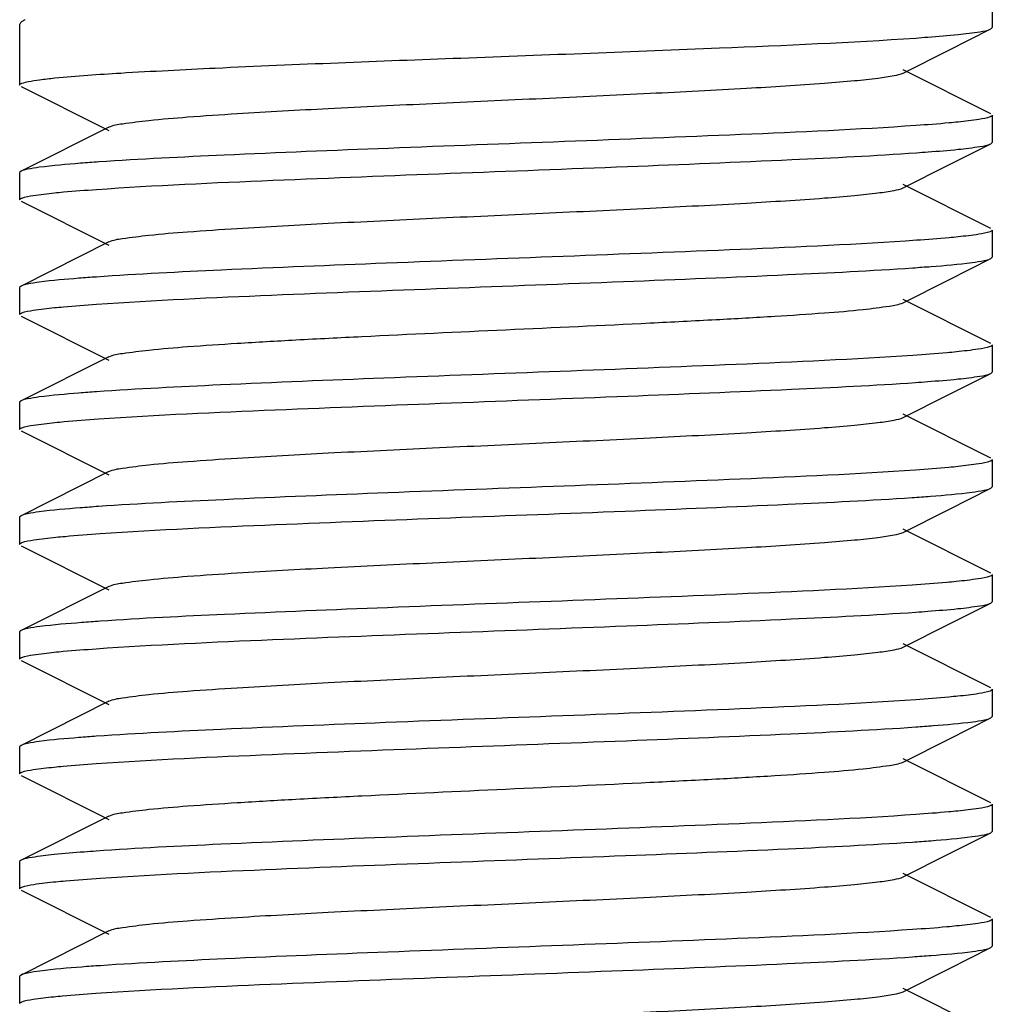
# Model space of a CAD drawing. Units: millimetres. Extents: x 30870 to 39026, y 2595 to 7877.
# Drawn here: x 36596 to 36606, y 5975 to 5985 of the extents above; entities that cross this region are included whole.
import ezdxf

# ---------------------------------------------------------------- set-up
doc = ezdxf.new("R2010")
doc.units = ezdxf.units.MM

msp = doc.modelspace()

# ---------------------------------------------------------------- linework, layer by layer
for p, q in [((36606.183, 5989.722), (36606.183, 5984.972)), ((36596.183, 5985), (36596.183, 5984.382)), ((36605.735, 5984.74), (36606.169, 5984.958)), ((36606.169, 5984.958), (36606.183, 5984.972)), ((36605.266, 5984.505), (36605.735, 5984.74)), ((36606.169, 5984.086), (36605.266, 5984.539)), ((36606.183, 5984.072), (36606.183, 5983.792)), ((36597.1, 5983.949), (36596.197, 5983.496)), ((36605.735, 5983.56), (36606.169, 5983.778)), ((36606.169, 5983.778), (36606.183, 5983.792)), ((36596.197, 5983.496), (36596.183, 5983.482)), ((36596.183, 5983.482), (36596.183, 5983.202)), ((36605.266, 5983.325), (36605.735, 5983.56)), ((36606.169, 5982.906), (36605.266, 5983.359)), ((36596.197, 5983.188), (36597.1, 5982.735)), ((36606.183, 5982.892), (36606.183, 5982.612)), ((36597.1, 5982.769), (36596.197, 5982.316)), ((36605.735, 5982.38), (36606.169, 5982.598)), ((36606.169, 5982.598), (36606.183, 5982.612)), ((36605.266, 5982.145), (36605.735, 5982.38)), ((36596.197, 5982.316), (36596.183, 5982.302)), ((36596.183, 5982.302), (36596.183, 5982.022)), ((36606.169, 5981.726), (36605.266, 5982.179)), ((36596.197, 5982.008), (36597.1, 5981.555)), ((36606.183, 5981.712), (36606.183, 5981.432)), ((36597.1, 5981.589), (36596.197, 5981.136)), ((36605.735, 5981.2), (36606.169, 5981.418)), ((36606.169, 5981.418), (36606.183, 5981.432)), ((36605.266, 5980.965), (36605.735, 5981.2)), ((36596.197, 5981.136), (36596.183, 5981.122)), ((36596.183, 5981.122), (36596.183, 5980.842)), ((36606.169, 5980.546), (36605.266, 5980.999)), ((36596.197, 5980.828), (36597.1, 5980.375)), ((36606.183, 5980.532), (36606.183, 5980.252)), ((36597.1, 5980.409), (36596.197, 5979.956)), ((36605.735, 5980.02), (36606.169, 5980.238)), ((36606.169, 5980.238), (36606.183, 5980.252)), ((36596.197, 5979.956), (36596.183, 5979.942)), ((36596.183, 5979.942), (36596.183, 5979.662)), ((36605.266, 5979.785), (36605.735, 5980.02)), ((36606.169, 5979.366), (36605.266, 5979.819)), ((36596.197, 5979.648), (36597.1, 5979.195)), ((36606.183, 5979.352), (36606.183, 5979.072)), ((36597.1, 5979.229), (36596.197, 5978.776)), ((36605.735, 5978.84), (36606.169, 5979.058)), ((36606.169, 5979.058), (36606.183, 5979.072)), ((36605.266, 5978.605), (36605.735, 5978.84)), ((36596.197, 5978.776), (36596.183, 5978.762)), ((36596.183, 5978.762), (36596.183, 5978.482)), ((36606.169, 5978.186), (36605.266, 5978.639)), ((36596.197, 5978.468), (36597.1, 5978.015)), ((36606.183, 5978.172), (36606.183, 5977.892)), ((36597.1, 5978.049), (36596.197, 5977.596)), ((36605.735, 5977.66), (36606.169, 5977.878)), ((36606.169, 5977.878), (36606.183, 5977.892)), ((36605.266, 5977.425), (36605.735, 5977.66)), ((36596.197, 5977.596), (36596.183, 5977.582)), ((36596.183, 5977.582), (36596.183, 5977.302)), ((36606.169, 5977.006), (36605.266, 5977.459)), ((36596.197, 5977.288), (36597.1, 5976.835)), ((36606.183, 5976.992), (36606.183, 5976.712)), ((36597.1, 5976.869), (36596.197, 5976.416)), ((36605.735, 5976.48), (36606.169, 5976.698)), ((36606.169, 5976.698), (36606.183, 5976.712)), ((36596.197, 5976.416), (36596.183, 5976.402)), ((36596.183, 5976.402), (36596.183, 5976.122)), ((36605.266, 5976.245), (36605.735, 5976.48)), ((36606.169, 5975.826), (36605.266, 5976.279)), ((36596.197, 5976.108), (36597.1, 5975.655)), ((36606.183, 5975.812), (36606.183, 5975.532)), ((36597.1, 5975.689), (36596.197, 5975.236)), ((36605.735, 5975.3), (36606.169, 5975.518)), ((36606.169, 5975.518), (36606.183, 5975.532)), ((36605.266, 5975.065), (36605.735, 5975.3)), ((36596.197, 5975.236), (36596.183, 5975.222)), ((36596.183, 5975.222), (36596.183, 5974.942)), ((36606.169, 5974.646), (36605.266, 5975.099))]:
    msp.add_line(p, q)
msp.add_lwpolyline([(36596.197, 5984.368), (36597.059, 5983.936), (36597.1, 5983.915)])
msp.add_arc((36596.368, 5984.779), 0.302, 114.8537, 116.7676)
for points in [[(36596.198, 5985.027), (36596.19, 5985.02), (36596.183, 5985.01), (36596.183, 5985)], [(36596.232, 5985.049), (36596.22, 5985.043), (36596.208, 5985.036), (36596.198, 5985.027)]]:
    msp.add_open_spline(points, degree=3)
for points, knots in [([(36605.397, 5984.865), (36605.439, 5984.868), (36605.584, 5984.879), (36605.729, 5984.891), (36605.832, 5984.901)], [0, 0, 0, 0, 0.284628, 1, 1, 1, 1]), ([(36605.832, 5984.901), (36605.907, 5984.909), (36606.019, 5984.924), (36606.134, 5984.941), (36606.169, 5984.958)], [0, 0, 0, 0, 0.659394, 1, 1, 1, 1]), ([(36596.544, 5984.454), (36596.77, 5984.477), (36597.32, 5984.513), (36598.711, 5984.584), (36600.764, 5984.661), (36603.165, 5984.752), (36604.725, 5984.819), (36605.397, 5984.865)], [0, 0, 0, 0, 0.07666, 0.186569, 0.471629, 0.772018, 1, 1, 1, 1]), ([(36597.1, 5983.949), (36597.143, 5983.971), (36597.284, 5983.991), (36597.552, 5984.026), (36597.947, 5984.057), (36598.561, 5984.099), (36599.401, 5984.144), (36600.448, 5984.194), (36601.552, 5984.244), (36602.628, 5984.294), (36603.593, 5984.344), (36604.293, 5984.387), (36604.744, 5984.424), (36604.984, 5984.448), (36605.15, 5984.473), (36605.238, 5984.491), (36605.266, 5984.505)], [0, 0, 0, 0, 0.017406, 0.051006, 0.099784, 0.162165, 0.276491, 0.407858, 0.546254, 0.681126, 0.802182, 0.900195, 0.938155, 0.967748, 0.988466, 1, 1, 1, 1]), ([(36596.183, 5984.382), (36596.183, 5984.392), (36596.224, 5984.407), (36596.285, 5984.421), (36596.403, 5984.439), (36596.492, 5984.449), (36596.544, 5984.454)], [0, 0, 0, 0, 0.078128, 0.267819, 0.57539, 1, 1, 1, 1]), ([(36605.832, 5984.001), (36605.801, 5983.998), (36605.656, 5983.984), (36605.511, 5983.973), (36605.397, 5983.965)], [0, 0, 0, 0, 0.21488, 1, 1, 1, 1]), ([(36606.161, 5984.055), (36606.125, 5984.04), (36606.013, 5984.023), (36605.904, 5984.009), (36605.832, 5984.001)], [0, 0, 0, 0, 0.355953, 1, 1, 1, 1]), ([(36606.183, 5984.072), (36606.183, 5984.066), (36606.173, 5984.06), (36606.165, 5984.056), (36606.161, 5984.055)], [0, 0, 0, 0, 0.631275, 1, 1, 1, 1]), ([(36605.397, 5983.965), (36604.798, 5983.924), (36602.99, 5983.843), (36600.619, 5983.758), (36598.419, 5983.669), (36597.426, 5983.62), (36596.997, 5983.591)], [0, 0, 0, 0, 0.214393, 0.645518, 0.846535, 1, 1, 1, 1]), ([(36605.831, 5983.721), (36605.906, 5983.729), (36606.018, 5983.744), (36606.134, 5983.761), (36606.169, 5983.778)], [0, 0, 0, 0, 0.65949, 1, 1, 1, 1]), ([(36596.973, 5983.309), (36597.577, 5983.351), (36599.397, 5983.432), (36601.781, 5983.517), (36603.986, 5983.607), (36604.976, 5983.656), (36605.403, 5983.686)], [0, 0, 0, 0, 0.215298, 0.647569, 0.848092, 1, 1, 1, 1]), ([(36605.403, 5983.686), (36605.443, 5983.689), (36605.586, 5983.699), (36605.729, 5983.711), (36605.831, 5983.721)], [0, 0, 0, 0, 0.284185, 1, 1, 1, 1]), ([(36596.997, 5983.591), (36596.934, 5983.587), (36596.73, 5983.572), (36596.525, 5983.554), (36596.385, 5983.536)], [0, 0, 0, 0, 0.3086, 1, 1, 1, 1]), ([(36596.385, 5983.536), (36596.345, 5983.53), (36596.282, 5983.52), (36596.218, 5983.507), (36596.197, 5983.496)], [0, 0, 0, 0, 0.637497, 1, 1, 1, 1]), ([(36596.206, 5983.22), (36596.243, 5983.235), (36596.356, 5983.252), (36596.468, 5983.266), (36596.54, 5983.274)], [0, 0, 0, 0, 0.356626, 1, 1, 1, 1]), ([(36596.54, 5983.274), (36596.571, 5983.277), (36596.715, 5983.29), (36596.86, 5983.301), (36596.973, 5983.309)], [0, 0, 0, 0, 0.215414, 1, 1, 1, 1]), ([(36597.1, 5982.769), (36597.143, 5982.791), (36597.284, 5982.811), (36597.552, 5982.846), (36597.947, 5982.877), (36598.561, 5982.919), (36599.401, 5982.964), (36600.448, 5983.014), (36601.552, 5983.064), (36602.628, 5983.114), (36603.593, 5983.164), (36604.293, 5983.207), (36604.744, 5983.244), (36604.984, 5983.268), (36605.15, 5983.294), (36605.238, 5983.311), (36605.266, 5983.325)], [0, 0, 0, 0, 0.017409, 0.051009, 0.099784, 0.16217, 0.276492, 0.407858, 0.546256, 0.681128, 0.802181, 0.900191, 0.93816, 0.967746, 0.988466, 1, 1, 1, 1]), ([(36596.183, 5983.202), (36596.183, 5983.208), (36596.194, 5983.215), (36596.203, 5983.219), (36596.206, 5983.22)], [0, 0, 0, 0, 0.629839, 1, 1, 1, 1]), ([(36606.161, 5982.874), (36606.124, 5982.86), (36606.012, 5982.842), (36605.903, 5982.829), (36605.831, 5982.821)], [0, 0, 0, 0, 0.356662, 1, 1, 1, 1]), ([(36606.183, 5982.892), (36606.183, 5982.886), (36606.172, 5982.879), (36606.164, 5982.876), (36606.161, 5982.874)], [0, 0, 0, 0, 0.630368, 1, 1, 1, 1]), ([(36605.403, 5982.786), (36604.801, 5982.744), (36602.983, 5982.663), (36600.601, 5982.578), (36598.393, 5982.488), (36597.401, 5982.439), (36596.973, 5982.409)], [0, 0, 0, 0, 0.214616, 0.64668, 0.847547, 1, 1, 1, 1]), ([(36605.831, 5982.821), (36605.8, 5982.818), (36605.658, 5982.805), (36605.515, 5982.794), (36605.403, 5982.786)], [0, 0, 0, 0, 0.215335, 1, 1, 1, 1]), ([(36605.975, 5982.558), (36606.017, 5982.563), (36606.082, 5982.574), (36606.148, 5982.587), (36606.169, 5982.598)], [0, 0, 0, 0, 0.638785, 1, 1, 1, 1]), ([(36596.973, 5982.129), (36597.572, 5982.171), (36599.379, 5982.252), (36601.748, 5982.336), (36603.946, 5982.425), (36604.938, 5982.474), (36605.367, 5982.503)], [0, 0, 0, 0, 0.214519, 0.645534, 0.846511, 1, 1, 1, 1]), ([(36605.367, 5982.503), (36605.429, 5982.508), (36605.632, 5982.522), (36605.835, 5982.539), (36605.975, 5982.558)], [0, 0, 0, 0, 0.307454, 1, 1, 1, 1]), ([(36596.973, 5982.409), (36596.913, 5982.405), (36596.716, 5982.39), (36596.52, 5982.374), (36596.385, 5982.356)], [0, 0, 0, 0, 0.307528, 1, 1, 1, 1]), ([(36596.385, 5982.356), (36596.344, 5982.35), (36596.282, 5982.34), (36596.218, 5982.327), (36596.197, 5982.316)], [0, 0, 0, 0, 0.63743, 1, 1, 1, 1]), ([(36596.206, 5982.04), (36596.243, 5982.055), (36596.356, 5982.072), (36596.467, 5982.086), (36596.54, 5982.094)], [0, 0, 0, 0, 0.356667, 1, 1, 1, 1]), ([(36596.54, 5982.094), (36596.571, 5982.097), (36596.715, 5982.11), (36596.859, 5982.121), (36596.973, 5982.129)], [0, 0, 0, 0, 0.215372, 1, 1, 1, 1]), ([(36597.1, 5981.589), (36597.143, 5981.611), (36597.284, 5981.631), (36597.552, 5981.666), (36597.947, 5981.697), (36598.451, 5981.731), (36599.048, 5981.765), (36599.969, 5981.812), (36601.183, 5981.867), (36602.397, 5981.923), (36603.318, 5981.97), (36603.916, 5982.003), (36604.419, 5982.037), (36604.815, 5982.068), (36605.082, 5982.104), (36605.224, 5982.124), (36605.266, 5982.145)], [0, 0, 0, 0, 0.017418, 0.051012, 0.09979, 0.162177, 0.236027, 0.318871, 0.500005, 0.68114, 0.76397, 0.837838, 0.900203, 0.948999, 0.982579, 1, 1, 1, 1]), ([(36596.183, 5982.022), (36596.183, 5982.028), (36596.194, 5982.035), (36596.203, 5982.039), (36596.206, 5982.04)], [0, 0, 0, 0, 0.62984, 1, 1, 1, 1]), ([(36606.16, 5981.694), (36606.121, 5981.679), (36606.004, 5981.661), (36605.889, 5981.647), (36605.815, 5981.64)], [0, 0, 0, 0, 0.356464, 1, 1, 1, 1]), ([(36606.183, 5981.712), (36606.183, 5981.711), (36606.179, 5981.701), (36606.168, 5981.697), (36606.16, 5981.694)], [0, 0, 0, 0, 0.155632, 1, 1, 1, 1]), ([(36605.367, 5981.603), (36604.762, 5981.562), (36602.949, 5981.481), (36600.575, 5981.397), (36598.382, 5981.308), (36597.397, 5981.259), (36596.973, 5981.229)], [0, 0, 0, 0, 0.216464, 0.648008, 0.848071, 1, 1, 1, 1]), ([(36605.815, 5981.64), (36605.782, 5981.636), (36605.633, 5981.623), (36605.484, 5981.611), (36605.367, 5981.603)], [0, 0, 0, 0, 0.215483, 1, 1, 1, 1]), ([(36605.394, 5981.325), (36605.436, 5981.328), (36605.582, 5981.339), (36605.727, 5981.351), (36605.831, 5981.361)], [0, 0, 0, 0, 0.284659, 1, 1, 1, 1]), ([(36605.831, 5981.361), (36605.906, 5981.369), (36606.018, 5981.384), (36606.134, 5981.401), (36606.169, 5981.418)], [0, 0, 0, 0, 0.659501, 1, 1, 1, 1]), ([(36596.994, 5980.951), (36597.598, 5980.992), (36599.413, 5981.073), (36601.788, 5981.158), (36603.983, 5981.247), (36604.969, 5981.296), (36605.394, 5981.325)], [0, 0, 0, 0, 0.216207, 0.647818, 0.847998, 1, 1, 1, 1]), ([(36596.385, 5981.176), (36596.344, 5981.17), (36596.282, 5981.16), (36596.218, 5981.147), (36596.197, 5981.136)], [0, 0, 0, 0, 0.637419, 1, 1, 1, 1]), ([(36596.973, 5981.229), (36596.913, 5981.225), (36596.716, 5981.21), (36596.52, 5981.194), (36596.385, 5981.176)], [0, 0, 0, 0, 0.307544, 1, 1, 1, 1]), ([(36596.543, 5980.914), (36596.575, 5980.917), (36596.725, 5980.931), (36596.876, 5980.942), (36596.994, 5980.951)], [0, 0, 0, 0, 0.214685, 1, 1, 1, 1]), ([(36597.1, 5980.409), (36597.143, 5980.431), (36597.284, 5980.451), (36597.552, 5980.486), (36597.947, 5980.517), (36598.561, 5980.559), (36599.401, 5980.604), (36600.448, 5980.654), (36601.552, 5980.704), (36602.628, 5980.754), (36603.593, 5980.804), (36604.293, 5980.847), (36604.744, 5980.884), (36604.984, 5980.908), (36605.15, 5980.934), (36605.238, 5980.951), (36605.266, 5980.965)], [0, 0, 0, 0, 0.017428, 0.051011, 0.099796, 0.162175, 0.276492, 0.407859, 0.546258, 0.681124, 0.802169, 0.90018, 0.938152, 0.967742, 0.988448, 1, 1, 1, 1]), ([(36596.183, 5980.842), (36596.183, 5980.848), (36596.194, 5980.855), (36596.202, 5980.859), (36596.205, 5980.86)], [0, 0, 0, 0, 0.630785, 1, 1, 1, 1]), ([(36596.205, 5980.86), (36596.243, 5980.875), (36596.357, 5980.892), (36596.47, 5980.906), (36596.543, 5980.914)], [0, 0, 0, 0, 0.355394, 1, 1, 1, 1]), ([(36605.831, 5980.461), (36605.8, 5980.458), (36605.655, 5980.444), (36605.509, 5980.433), (36605.394, 5980.425)], [0, 0, 0, 0, 0.214845, 1, 1, 1, 1]), ([(36606.161, 5980.515), (36606.124, 5980.5), (36606.013, 5980.483), (36605.903, 5980.469), (36605.831, 5980.461)], [0, 0, 0, 0, 0.355864, 1, 1, 1, 1]), ([(36606.183, 5980.532), (36606.183, 5980.526), (36606.173, 5980.52), (36606.165, 5980.516), (36606.161, 5980.515)], [0, 0, 0, 0, 0.631241, 1, 1, 1, 1]), ([(36605.394, 5980.425), (36604.794, 5980.383), (36602.985, 5980.303), (36600.614, 5980.218), (36598.414, 5980.129), (36597.422, 5980.08), (36596.994, 5980.051)], [0, 0, 0, 0, 0.214629, 0.645822, 0.84673, 1, 1, 1, 1]), ([(36605.975, 5980.198), (36606.017, 5980.203), (36606.082, 5980.214), (36606.148, 5980.227), (36606.169, 5980.238)], [0, 0, 0, 0, 0.638785, 1, 1, 1, 1]), ([(36597.01, 5979.772), (36597.611, 5979.813), (36599.411, 5979.893), (36601.768, 5979.977), (36603.949, 5980.065), (36604.933, 5980.114), (36605.359, 5980.143)], [0, 0, 0, 0, 0.216234, 0.646493, 0.846727, 1, 1, 1, 1]), ([(36605.359, 5980.143), (36605.422, 5980.147), (36605.628, 5980.162), (36605.834, 5980.179), (36605.975, 5980.198)], [0, 0, 0, 0, 0.307814, 1, 1, 1, 1]), ([(36596.994, 5980.051), (36596.931, 5980.046), (36596.727, 5980.031), (36596.524, 5980.014), (36596.384, 5979.996)], [0, 0, 0, 0, 0.308594, 1, 1, 1, 1]), ([(36596.384, 5979.996), (36596.344, 5979.99), (36596.281, 5979.98), (36596.218, 5979.967), (36596.197, 5979.956)], [0, 0, 0, 0, 0.637343, 1, 1, 1, 1]), ([(36596.206, 5979.68), (36596.245, 5979.695), (36596.363, 5979.713), (36596.479, 5979.727), (36596.554, 5979.735)], [0, 0, 0, 0, 0.355899, 1, 1, 1, 1]), ([(36596.554, 5979.735), (36596.587, 5979.738), (36596.738, 5979.752), (36596.891, 5979.764), (36597.01, 5979.772)], [0, 0, 0, 0, 0.215171, 1, 1, 1, 1]), ([(36597.1, 5979.229), (36597.143, 5979.251), (36597.284, 5979.271), (36597.552, 5979.306), (36597.947, 5979.337), (36598.561, 5979.379), (36599.401, 5979.424), (36600.448, 5979.474), (36601.552, 5979.524), (36602.628, 5979.574), (36603.593, 5979.624), (36604.293, 5979.667), (36604.744, 5979.704), (36604.984, 5979.728), (36605.15, 5979.754), (36605.238, 5979.771), (36605.266, 5979.785)], [0, 0, 0, 0, 0.017434, 0.051009, 0.099803, 0.162173, 0.276491, 0.407859, 0.546257, 0.681119, 0.802165, 0.900178, 0.938144, 0.967743, 0.98844, 1, 1, 1, 1]), ([(36596.183, 5979.662), (36596.183, 5979.664), (36596.187, 5979.674), (36596.198, 5979.677), (36596.206, 5979.68)], [0, 0, 0, 0, 0.156005, 1, 1, 1, 1]), ([(36606.16, 5979.334), (36606.121, 5979.319), (36606.004, 5979.301), (36605.888, 5979.287), (36605.813, 5979.279)], [0, 0, 0, 0, 0.35603, 1, 1, 1, 1]), ([(36606.183, 5979.352), (36606.183, 5979.351), (36606.179, 5979.341), (36606.168, 5979.337), (36606.16, 5979.334)], [0, 0, 0, 0, 0.155929, 1, 1, 1, 1]), ([(36605.359, 5979.243), (36604.759, 5979.202), (36602.96, 5979.122), (36600.603, 5979.038), (36598.421, 5978.949), (36597.437, 5978.901), (36597.01, 5978.872)], [0, 0, 0, 0, 0.216031, 0.646236, 0.846564, 1, 1, 1, 1]), ([(36605.813, 5979.279), (36605.781, 5979.276), (36605.629, 5979.262), (36605.478, 5979.251), (36605.359, 5979.243)], [0, 0, 0, 0, 0.215248, 1, 1, 1, 1]), ([(36605.83, 5979.001), (36605.905, 5979.009), (36606.018, 5979.024), (36606.134, 5979.041), (36606.169, 5979.058)], [0, 0, 0, 0, 0.659637, 1, 1, 1, 1]), ([(36596.971, 5978.589), (36597.574, 5978.631), (36599.392, 5978.712), (36601.774, 5978.797), (36603.979, 5978.886), (36604.97, 5978.936), (36605.397, 5978.965)], [0, 0, 0, 0, 0.215094, 0.647142, 0.847802, 1, 1, 1, 1]), ([(36605.397, 5978.965), (36605.438, 5978.968), (36605.583, 5978.979), (36605.727, 5978.991), (36605.83, 5979.001)], [0, 0, 0, 0, 0.284298, 1, 1, 1, 1]), ([(36597.01, 5978.872), (36596.947, 5978.867), (36596.74, 5978.852), (36596.533, 5978.835), (36596.391, 5978.817)], [0, 0, 0, 0, 0.307925, 1, 1, 1, 1]), ([(36596.391, 5978.817), (36596.349, 5978.811), (36596.285, 5978.801), (36596.219, 5978.787), (36596.197, 5978.776)], [0, 0, 0, 0, 0.638796, 1, 1, 1, 1]), ([(36596.206, 5978.5), (36596.243, 5978.515), (36596.356, 5978.532), (36596.467, 5978.546), (36596.539, 5978.553)], [0, 0, 0, 0, 0.35664, 1, 1, 1, 1]), ([(36596.539, 5978.553), (36596.57, 5978.557), (36596.714, 5978.57), (36596.858, 5978.581), (36596.971, 5978.589)], [0, 0, 0, 0, 0.215351, 1, 1, 1, 1]), ([(36597.1, 5978.049), (36597.143, 5978.071), (36597.284, 5978.091), (36597.552, 5978.126), (36597.947, 5978.157), (36598.561, 5978.199), (36599.401, 5978.244), (36600.448, 5978.294), (36601.552, 5978.344), (36602.628, 5978.394), (36603.593, 5978.444), (36604.293, 5978.487), (36604.744, 5978.524), (36604.984, 5978.548), (36605.15, 5978.574), (36605.238, 5978.591), (36605.266, 5978.605)], [0, 0, 0, 0, 0.017433, 0.051004, 0.099803, 0.162168, 0.276489, 0.40786, 0.546255, 0.681117, 0.802165, 0.900183, 0.938141, 0.967749, 0.98844, 1, 1, 1, 1]), ([(36596.183, 5978.482), (36596.183, 5978.488), (36596.194, 5978.495), (36596.202, 5978.499), (36596.206, 5978.5)], [0, 0, 0, 0, 0.629984, 1, 1, 1, 1]), ([(36606.161, 5978.154), (36606.124, 5978.14), (36606.012, 5978.122), (36605.901, 5978.108), (36605.83, 5978.101)], [0, 0, 0, 0, 0.356506, 1, 1, 1, 1]), ([(36606.183, 5978.172), (36606.183, 5978.166), (36606.172, 5978.159), (36606.164, 5978.156), (36606.161, 5978.154)], [0, 0, 0, 0, 0.630354, 1, 1, 1, 1]), ([(36605.397, 5978.065), (36604.794, 5978.023), (36602.977, 5977.942), (36600.595, 5977.857), (36598.39, 5977.768), (36597.398, 5977.719), (36596.971, 5977.689)], [0, 0, 0, 0, 0.214967, 0.647003, 0.847699, 1, 1, 1, 1]), ([(36605.83, 5978.101), (36605.799, 5978.098), (36605.655, 5978.084), (36605.51, 5978.073), (36605.397, 5978.065)], [0, 0, 0, 0, 0.215217, 1, 1, 1, 1]), ([(36605.396, 5977.785), (36605.456, 5977.79), (36605.652, 5977.804), (36605.848, 5977.821), (36605.982, 5977.839)], [0, 0, 0, 0, 0.307569, 1, 1, 1, 1]), ([(36605.982, 5977.839), (36606.023, 5977.844), (36606.085, 5977.854), (36606.148, 5977.868), (36606.169, 5977.878)], [0, 0, 0, 0, 0.637291, 1, 1, 1, 1]), ([(36596.968, 5977.409), (36597.571, 5977.451), (36599.389, 5977.532), (36601.771, 5977.617), (36603.977, 5977.706), (36604.968, 5977.756), (36605.396, 5977.785)], [0, 0, 0, 0, 0.214905, 0.646976, 0.847696, 1, 1, 1, 1]), ([(36596.384, 5977.636), (36596.344, 5977.63), (36596.281, 5977.62), (36596.218, 5977.607), (36596.197, 5977.596)], [0, 0, 0, 0, 0.637293, 1, 1, 1, 1]), ([(36596.971, 5977.689), (36596.911, 5977.685), (36596.715, 5977.67), (36596.519, 5977.654), (36596.384, 5977.636)], [0, 0, 0, 0, 0.307578, 1, 1, 1, 1]), ([(36596.537, 5977.373), (36596.568, 5977.376), (36596.711, 5977.39), (36596.855, 5977.401), (36596.968, 5977.409)], [0, 0, 0, 0, 0.215287, 1, 1, 1, 1]), ([(36597.1, 5976.869), (36597.143, 5976.891), (36597.284, 5976.911), (36597.552, 5976.946), (36597.947, 5976.977), (36598.451, 5977.011), (36599.048, 5977.045), (36599.969, 5977.092), (36601.183, 5977.147), (36602.397, 5977.203), (36603.318, 5977.249), (36603.916, 5977.283), (36604.419, 5977.317), (36604.815, 5977.348), (36605.082, 5977.384), (36605.224, 5977.404), (36605.266, 5977.425)], [0, 0, 0, 0, 0.017426, 0.051002, 0.099801, 0.162165, 0.236033, 0.318864, 0.499998, 0.68113, 0.763975, 0.837824, 0.900208, 0.948989, 0.982578, 1, 1, 1, 1]), ([(36596.183, 5977.302), (36596.183, 5977.308), (36596.194, 5977.315), (36596.202, 5977.319), (36596.206, 5977.32)], [0, 0, 0, 0, 0.630236, 1, 1, 1, 1]), ([(36596.206, 5977.32), (36596.243, 5977.335), (36596.355, 5977.352), (36596.465, 5977.366), (36596.537, 5977.373)], [0, 0, 0, 0, 0.356616, 1, 1, 1, 1]), ([(36605.828, 5976.921), (36605.797, 5976.918), (36605.653, 5976.904), (36605.509, 5976.893), (36605.396, 5976.885)], [0, 0, 0, 0, 0.215357, 1, 1, 1, 1]), ([(36606.161, 5976.974), (36606.123, 5976.96), (36606.011, 5976.942), (36605.9, 5976.928), (36605.828, 5976.921)], [0, 0, 0, 0, 0.356652, 1, 1, 1, 1]), ([(36606.183, 5976.992), (36606.183, 5976.986), (36606.172, 5976.979), (36606.164, 5976.976), (36606.161, 5976.974)], [0, 0, 0, 0, 0.629982, 1, 1, 1, 1]), ([(36605.396, 5976.885), (36604.792, 5976.843), (36602.974, 5976.762), (36600.591, 5976.677), (36598.386, 5976.588), (36597.395, 5976.539), (36596.968, 5976.509)], [0, 0, 0, 0, 0.215104, 0.647206, 0.847857, 1, 1, 1, 1]), ([(36605.976, 5976.658), (36606.017, 5976.663), (36606.082, 5976.674), (36606.148, 5976.687), (36606.169, 5976.698)], [0, 0, 0, 0, 0.638683, 1, 1, 1, 1]), ([(36597.013, 5976.232), (36597.614, 5976.273), (36599.415, 5976.353), (36601.772, 5976.437), (36603.953, 5976.525), (36604.936, 5976.574), (36605.362, 5976.603)], [0, 0, 0, 0, 0.216434, 0.646752, 0.846894, 1, 1, 1, 1]), ([(36605.362, 5976.603), (36605.425, 5976.607), (36605.63, 5976.622), (36605.835, 5976.639), (36605.976, 5976.658)], [0, 0, 0, 0, 0.307781, 1, 1, 1, 1]), ([(36596.968, 5976.509), (36596.927, 5976.506), (36596.783, 5976.496), (36596.639, 5976.484), (36596.537, 5976.473)], [0, 0, 0, 0, 0.28423, 1, 1, 1, 1]), ([(36596.537, 5976.473), (36596.461, 5976.466), (36596.349, 5976.45), (36596.232, 5976.434), (36596.197, 5976.416)], [0, 0, 0, 0, 0.65963, 1, 1, 1, 1]), ([(36596.206, 5976.14), (36596.245, 5976.155), (36596.363, 5976.173), (36596.479, 5976.188), (36596.555, 5976.195)], [0, 0, 0, 0, 0.355847, 1, 1, 1, 1]), ([(36596.555, 5976.195), (36596.588, 5976.198), (36596.74, 5976.212), (36596.893, 5976.224), (36597.013, 5976.232)], [0, 0, 0, 0, 0.215147, 1, 1, 1, 1]), ([(36597.1, 5975.689), (36597.143, 5975.711), (36597.284, 5975.731), (36597.552, 5975.766), (36597.947, 5975.797), (36598.561, 5975.839), (36599.401, 5975.884), (36600.448, 5975.934), (36601.552, 5975.984), (36602.628, 5976.034), (36603.593, 5976.084), (36604.293, 5976.127), (36604.744, 5976.164), (36604.984, 5976.188), (36605.15, 5976.214), (36605.238, 5976.231), (36605.266, 5976.245)], [0, 0, 0, 0, 0.017425, 0.051006, 0.099793, 0.162159, 0.276486, 0.407855, 0.54625, 0.681117, 0.802174, 0.900196, 0.938146, 0.967754, 0.988455, 1, 1, 1, 1]), ([(36596.183, 5976.122), (36596.183, 5976.124), (36596.187, 5976.134), (36596.198, 5976.137), (36596.206, 5976.14)], [0, 0, 0, 0, 0.15595, 1, 1, 1, 1]), ([(36606.16, 5975.794), (36606.121, 5975.779), (36606.004, 5975.761), (36605.889, 5975.747), (36605.814, 5975.74)], [0, 0, 0, 0, 0.356083, 1, 1, 1, 1]), ([(36606.183, 5975.812), (36606.183, 5975.811), (36606.179, 5975.801), (36606.168, 5975.797), (36606.16, 5975.794)], [0, 0, 0, 0, 0.155996, 1, 1, 1, 1]), ([(36605.362, 5975.703), (36604.762, 5975.662), (36602.964, 5975.582), (36600.608, 5975.498), (36598.425, 5975.41), (36597.44, 5975.361), (36597.013, 5975.332)], [0, 0, 0, 0, 0.215825, 0.645981, 0.846404, 1, 1, 1, 1]), ([(36605.814, 5975.74), (36605.782, 5975.736), (36605.631, 5975.722), (36605.48, 5975.711), (36605.362, 5975.703)], [0, 0, 0, 0, 0.215272, 1, 1, 1, 1]), ([(36605.98, 5975.478), (36606.021, 5975.484), (36606.084, 5975.494), (36606.148, 5975.508), (36606.169, 5975.518)], [0, 0, 0, 0, 0.637821, 1, 1, 1, 1]), ([(36596.965, 5975.049), (36597.563, 5975.09), (36599.37, 5975.171), (36601.74, 5975.256), (36603.94, 5975.345), (36604.934, 5975.394), (36605.364, 5975.423)], [0, 0, 0, 0, 0.214053, 0.64506, 0.846236, 1, 1, 1, 1]), ([(36605.364, 5975.423), (36605.427, 5975.428), (36605.633, 5975.443), (36605.839, 5975.46), (36605.98, 5975.478)], [0, 0, 0, 0, 0.308536, 1, 1, 1, 1]), ([(36597.013, 5975.332), (36596.949, 5975.328), (36596.742, 5975.313), (36596.534, 5975.295), (36596.392, 5975.277)], [0, 0, 0, 0, 0.307959, 1, 1, 1, 1]), ([(36596.392, 5975.277), (36596.35, 5975.271), (36596.285, 5975.261), (36596.219, 5975.247), (36596.197, 5975.236)], [0, 0, 0, 0, 0.638886, 1, 1, 1, 1]), ([(36596.205, 5974.96), (36596.242, 5974.974), (36596.352, 5974.992), (36596.462, 5975.006), (36596.533, 5975.013)], [0, 0, 0, 0, 0.356071, 1, 1, 1, 1]), ([(36596.533, 5975.013), (36596.563, 5975.016), (36596.707, 5975.03), (36596.852, 5975.041), (36596.965, 5975.049)], [0, 0, 0, 0, 0.214921, 1, 1, 1, 1]), ([(36597.1, 5974.509), (36597.143, 5974.531), (36597.284, 5974.551), (36597.552, 5974.586), (36597.947, 5974.617), (36598.561, 5974.659), (36599.401, 5974.704), (36600.448, 5974.754), (36601.552, 5974.804), (36602.628, 5974.854), (36603.593, 5974.904), (36604.293, 5974.947), (36604.744, 5974.984), (36604.984, 5975.008), (36605.15, 5975.033), (36605.238, 5975.051), (36605.266, 5975.065)], [0, 0, 0, 0, 0.017408, 0.051004, 0.099787, 0.162163, 0.27649, 0.407858, 0.546254, 0.681124, 0.802182, 0.900198, 0.938153, 0.967753, 0.988464, 1, 1, 1, 1]), ([(36596.183, 5974.942), (36596.183, 5974.948), (36596.194, 5974.955), (36596.202, 5974.958), (36596.205, 5974.96)], [0, 0, 0, 0, 0.631338, 1, 1, 1, 1])]:
    msp.add_open_spline(points, degree=3, knots=knots)

doc.saveas('drawing.dxf')
